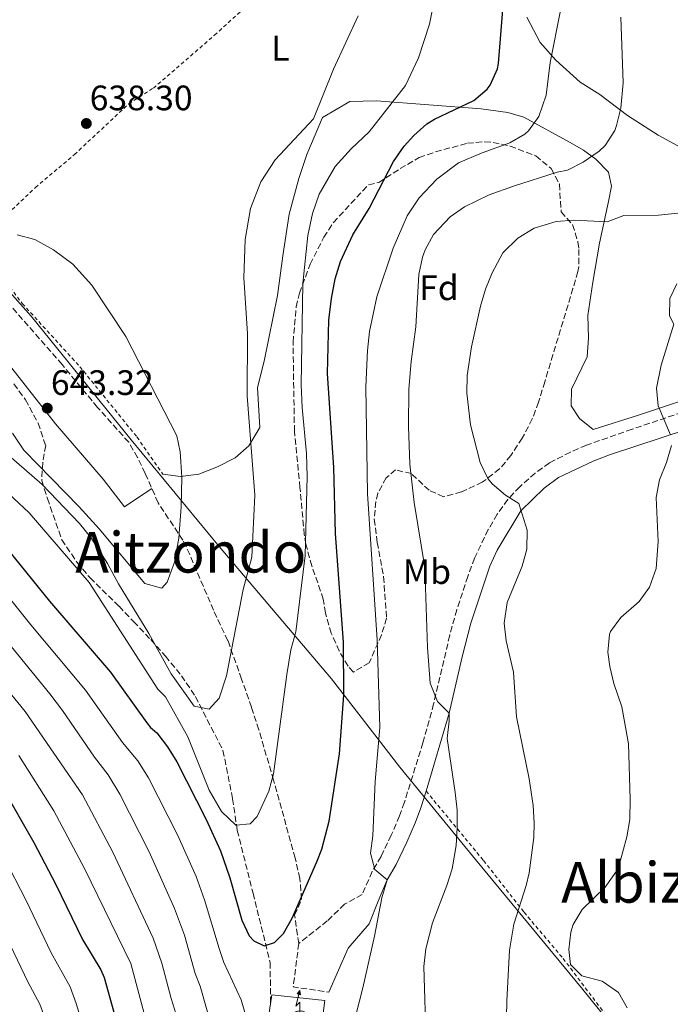
# Model space of a CAD drawing. Units: metres. Extents: x 593426 to 596867, y 4756829 to 4759190.
# Drawn here: x 595497 to 595681, y 4757959 to 4758238 of the extents above; entities that cross this region are included whole.
import ezdxf
from ezdxf.enums import TextEntityAlignment as Align

# ---------------------------------------------------------------- set-up
doc = ezdxf.new("R2010")
doc.units = ezdxf.units.M
doc.header["$MEASUREMENT"] = 0
doc.linetypes.add('DGN Style 2', pattern=[1.7399219301090239, 1.043953158065414, -0.6959687720436097])
doc.linetypes.add('DGN Style 3', pattern=[2.435890702152634, 1.739921930109024, -0.6959687720436097])
for name, color, linetype, lineweight in [('Antena (torre-poste)', 7, 'Continuous', 0), ('Balsa-alberca', 142, 'Continuous', 0), ('Camino', 7, 'DGN Style 3', 0), ('Cota de punto acotado terreno', 7, 'Continuous', 0), ('Curva de nivel directora', 30, 'Continuous', 30), ('Curva de nivel intermedia', 30, 'Continuous', 0), ('Depósito elevado (sin especificar)', 1, 'Continuous', 0), ('Etiqueta de uso rústico', 92, 'Continuous', 0), ('Etiqueta de zona arbolada', 92, 'Continuous', 0), ('Límite de municipio', 7, 'Continuous', 0), ('Línea  de muro-pared o tapia', 1, 'Continuous', 13), ('Línea de cambio de uso (parcela vista)', 92, 'Continuous', 0), ('Margen derecho', 7, 'Continuous', 0), ('Punto acotado terreno (símbolo)', 7, 'Continuous', 0), ('Senda', 7, 'DGN Style 3', 0), ('Tela metálica o alambrada', 7, 'DGN Style 2', 0), ('Texto de Área (paraje) menor', 7, 'Continuous', 0), ('Zona arbolada', 92, 'DGN Style 3', 0)]:
    doc.layers.add(name, color=color, linetype=linetype, lineweight=lineweight)
doc.styles.add('Style-Arial', font='arial.ttf')

# ---------------------------------------------------------------- blocks, each defined once
blk = doc.blocks.new('5PATER')
at = {"layer": 'Balsa-alberca', "linetype": 'Continuous', "lineweight": 0}
h = blk.add_hatch(color=51, dxfattribs=at)
edge = h.paths.add_edge_path()
edge.add_ellipse((0, 0), major_axis=(-0.1095731443231308, -0.1110710700762829), ratio=0.9994222409660317, start_angle=0, end_angle=360)
blk = doc.blocks.new('5ANTEN')
at = {"layer": 'Depósito elevado (sin especificar)', "linetype": 'Continuous', "lineweight": 0, "extrusion": (0, 0, -1)}
blk.add_hatch(color=5, dxfattribs=at).paths.add_polyline_path([(-0.0254, 0.7572), (-0.0074, 0.8788), (0.0718, 0.7896000000000001)])
at = {"layer": 'Depósito elevado (sin especificar)', "linetype": 'Continuous', "lineweight": 0}
for points in [[(0.039, -0.3583), (-0.0328, -0.3574), (-0.0921, -0.3441), (-0.1438, -0.3251), (-0.1919, -0.2949), (-0.2269, -0.263), (-0.2647, -0.2219), (-0.2906000000000001, -0.178), (-0.3112000000000001, -0.1303), (-0.3232, -0.064), (-0.3252, -0.0046), (-0.3178000000000001, 0.0489), (-0.2941000000000001, 0.1163), (-0.2696, 0.1597), (-0.2321, 0.2034), (-0.1989, 0.2326), (-0.171, 0.2528000000000001), (-0.099, 0.2862), (-0.0524, 0.2994), (0.0124, 0.3021), (0.0915, 0.2914), (0.1483, 0.269), (0.2024, 0.2377), (0.2338, 0.2116), (0.2578000000000001, 0.185), (0.291, 0.1357), (0.312, 0.0935), (0.3246, 0.0511), (0.3333, 0.0027), (0.3324000000000001, -0.0536), (0.3246, -0.1024), (0.305, -0.1598), (0.2789, -0.2113), (0.2476, -0.2515), (0.229, -0.2727), (0.1906, -0.3008), (0.1399, -0.3302), (0.0916, -0.3488)], [(0.0285, -0.2317), (-0.018, -0.2311), (-0.0563, -0.2225), (-0.0877, -0.2109), (-0.1151, -0.1938), (-0.1376, -0.1733), (-0.1625, -0.1461), (-0.1776, -0.1206), (-0.1893, -0.0935), (-0.1971, -0.05050000000000001), (-0.1984, -0.0112), (-0.1942, 0.019), (-0.1785, 0.06380000000000001), (-0.1655, 0.0867), (-0.1419, 0.1143), (-0.1199, 0.1337), (-0.1067, 0.1432), (-0.0549, 0.1672), (-0.0323, 0.1736), (0.006500000000000001, 0.1753), (0.0594, 0.1681), (0.0931, 0.1548), (0.1298, 0.1336), (0.146, 0.1201), (0.1579, 0.1069), (0.1815, 0.0719), (0.1939, 0.047), (0.2013, 0.0218), (0.2066, -0.0076), (0.2061, -0.0426), (0.2014, -0.0718), (0.1882, -0.1105), (0.1716, -0.1432), (0.1501, -0.1709), (0.1431, -0.1788), (0.1213, -0.1948), (0.08510000000000001, -0.2158), (0.0573, -0.2265)]]:
    blk.add_hatch(color=5, dxfattribs=at).paths.add_polyline_path(points)
at = {"layer": 'Depósito elevado (sin especificar)', "color": 7, "linetype": 'Continuous', "lineweight": 0, "elevation": 0.05, "flags": 128}
blk.add_lwpolyline([(0.007, -0.0288), (0.0074, 0.5504), (-0.1102, 0.4384), (0.0074, 0.8788)], dxfattribs=at)
blk.add_lwpolyline([(0.0074, 0.8788), (0.0254, 0.7572), (-0.0718, 0.7896000000000001), (0.0074, 0.8788)], close=True, dxfattribs=at)
at = {"layer": 'Depósito elevado (sin especificar)', "color": 7, "linetype": 'Continuous', "lineweight": 0, "flags": 128}
for points in [[(-0.2321, 0.2034), (-0.2696, 0.1597), (-0.2941000000000001, 0.1163), (-0.3178000000000001, 0.0489), (-0.3252, -0.0046), (-0.3232, -0.064), (-0.3112000000000001, -0.1303), (-0.2906000000000001, -0.178), (-0.2647, -0.2219), (-0.2269, -0.263), (-0.1919, -0.2949), (-0.1438, -0.3251), (-0.0921, -0.3441), (-0.0328, -0.3574), (0.039, -0.3583), (0.0916, -0.3488), (0.1399, -0.3302), (0.1906, -0.3008), (0.229, -0.2727), (0.2476, -0.2515), (0.2789, -0.2113), (0.305, -0.1598), (0.3246, -0.1024), (0.3324000000000001, -0.0536), (0.3333, 0.0027), (0.3246, 0.0511), (0.312, 0.0935), (0.291, 0.1357), (0.2578000000000001, 0.185), (0.2338, 0.2116), (0.2024, 0.2377), (0.1483, 0.269), (0.0915, 0.2914), (0.0124, 0.3021), (-0.0524, 0.2994), (-0.099, 0.2862), (-0.171, 0.2528000000000001), (-0.1989, 0.2326), (-0.2321, 0.2034)], [(-0.1419, 0.1143), (-0.1655, 0.0867), (-0.1785, 0.06380000000000001), (-0.1942, 0.019), (-0.1984, -0.0112), (-0.1971, -0.05050000000000001), (-0.1893, -0.0935), (-0.1776, -0.1206), (-0.1625, -0.1461), (-0.1376, -0.1733), (-0.1151, -0.1938), (-0.0877, -0.2109), (-0.0563, -0.2225), (-0.018, -0.2311), (0.0285, -0.2317), (0.0573, -0.2265), (0.08510000000000001, -0.2158), (0.1213, -0.1948), (0.1431, -0.1788), (0.1501, -0.1709), (0.1716, -0.1432), (0.1882, -0.1105), (0.2014, -0.0718), (0.2061, -0.0426), (0.2066, -0.0076), (0.2013, 0.0218), (0.1939, 0.047), (0.1815, 0.0719), (0.1579, 0.1069), (0.146, 0.1201), (0.1298, 0.1336), (0.0931, 0.1548), (0.0594, 0.1681), (0.006500000000000001, 0.1753), (-0.0323, 0.1736), (-0.0549, 0.1672), (-0.1067, 0.1432), (-0.1199, 0.1337), (-0.1419, 0.1143)]]:
    blk.add_lwpolyline(points, close=True, dxfattribs=at)

msp = doc.modelspace()

# ---------------------------------------------------------------- linework, layer by layer
at = {"layer": 'Camino', "color": 7, "linetype": 'DGN Style 3', "lineweight": 0, "extrusion": (0.02441579349753439, -0.009582882680276574, 0.9996559595117822), "elevation": -30430.66901219765, "flags": 128}
msp.add_lwpolyline([(4646647.068955899, 1183551.43677274), (4646635.030701504, 1183548.386718458), (4646637.373017941, 1183538.474042045)], dxfattribs=at)
at = {"layer": 'Camino', "color": 7, "linetype": 'DGN Style 3', "lineweight": 0}
msp.add_polyline3d([(595698.3199999989, 4758131.540000003, 602.8800000000049), (595670.2299999994, 4758122.07, 605.5099999999949), (595657.3000000011, 4758117.53, 607.1199999999955), (595652.7399999968, 4758115.580000001, 607.7400000000052), (595646.7899999992, 4758112.53, 608.4400000000023), (595642.7800000014, 4758109.570000002, 608.6600000000036), (595638.3999999982, 4758105.78, 608.979999999996), (595634.9600000004, 4758102.15, 609.279999999999), (595631.9600000009, 4758097.940000001, 609.6000000000058), (595629.4599999997, 4758093.630000002, 609.9199999999984), (595625.5799999972, 4758085.510000002, 610.6199999999955), (595623.6599999995, 4758080.340000002, 611.070000000007), (595620.5100000022, 4758070.890000001, 611.8699999999953), (595618.5199999985, 4758063.640000002, 612.5200000000041), (595613.9699999976, 4758044.210000002, 615.0200000000042), (595610.9400000012, 4758033.199999999, 616.3800000000048), (595605.6900000008, 4758016.310000001, 617.8500000000059), (595604.2699999993, 4758012.460000001, 618.0800000000019), (595601.9600000002, 4758006.990000002, 619.0200000000041), (595599.0599999991, 4758000.960000001, 619.4600000000065), (595596.5199999998, 4757996.660000001, 619.8399999999965), (595593.7300000003, 4757990.200000001, 620.5399999999936), (595588.719999999, 4757987.390000002, 621.679999999993), (595583.7999999995, 4757982.670000001, 622.6199999999953), (595575.7199999993, 4757976.27, 623.2200000000012)], dxfattribs=at)
at = {"layer": 'Curva de nivel directora', "color": 30, "linetype": 'Continuous', "lineweight": 30, "flags": 128}
for points, elevation in [([(595493.4299999988, 4758087.680000001), (595505.0400000006, 4758073.32), (595522.3299999997, 4758053.15), (595532.6399999984, 4758038.830000003), (595533.6799999999, 4758037.470000001), (595535.4799999993, 4758036.029999999), (595538.4900000001, 4758032.000000001), (595541.1799999991, 4758027.779999999), (595549.4800000006, 4758011.470000001), (595553.5199999994, 4758002.590000001), (595556.1999999994, 4757994.91), (595559.5999999992, 4757982.91), (595561.6800000002, 4757978.480000002), (595562.9999999988, 4757976.990000002), (595565.9200000003, 4757975.630000002), (595568.8399999995, 4757976.510000001), (595571.4399999989, 4757979.070000002), (595573.8399999995, 4757983.460000002), (595580.8499999989, 4757999.420000001), (595582.2399999994, 4758002.990000002), (595584.3200000002, 4758010.91), (595587.3199999998, 4758030.029999999), (595588.5299999992, 4758046.670000001), (595588.4199999997, 4758061.670000001), (595586.1199999995, 4758092.53), (595585.6500000001, 4758111.230000001), (595583.8499999986, 4758137.820000002), (595584.2499999988, 4758152.980000001), (595584.9699999985, 4758159.140000001), (595586.0500000003, 4758164.740000002), (595587.5299999999, 4758169.619999999), (595591.0500000003, 4758177.220000001), (595595.6900000006, 4758184.660000003), (595602.5700000004, 4758197.99), (595605.6199999994, 4758202.330000001), (595608.3300000007, 4758205.300000002), (595612.079999999, 4758208.67), (595614.209999999, 4758209.939999999), (595625.4099999996, 4758215.220000002), (595629.1899999992, 4758218.460000002), (595630.0099999995, 4758219.62), (595632.0799999994, 4758224.220000003), (595632.3699999999, 4758225.78), (595633.6500000006, 4758242.100000001)], 625.0000000000001), ([(595491.4399999996, 4758020.95), (595500.6299999984, 4758004.939999999), (595506.8800000001, 4757992.99), (595514.4399999996, 4757977.390000002), (595519.5699999993, 4757968.779999999), (595520.5199999993, 4757966.590000001), (595523.7400000001, 4757955.12), (595532.8899999987, 4757917.03), (595538.7200000003, 4757898.750000001), (595541.8799999986, 4757881.310000002), (595543.4299999998, 4757876.560000002), (595547.1600000004, 4757868.910000001), (595550.6399999983, 4757863.79), (595554.409999999, 4757860.5), (595559.389999999, 4757857.940000001), (595565.0099999983, 4757855.800000002), (595571.3399999985, 4757854.4), (595577.5599999988, 4757853.460000002), (595587.1999999991, 4757854.109999999), (595610.1999999991, 4757854.550000003), (595628.1199999986, 4757855.300000001)], 600.0000000000003)]:
    msp.add_lwpolyline(points, dxfattribs=dict(at, elevation=elevation))
at = {"layer": 'Curva de nivel intermedia', "color": 30, "linetype": 'Continuous', "lineweight": 0, "flags": 128}
for points, elevation in [([(595476.930000001, 4758119.15), (595499.2900000017, 4758098.350000001), (595516.3300000004, 4758078.59), (595535.8000000011, 4758048.350000001), (595537.9600000003, 4758046.190000001), (595544.2400000012, 4758034.829999999), (595550.360000001, 4758019.71), (595553.800000001, 4758013.710000001), (595557.8800000002, 4758009.789999999), (595561.9600000017, 4758010.189999998), (595563.9600000001, 4758012.269999999), (595567.2800000014, 4758019.470000001), (595568.5599999999, 4758024.350000001), (595572.3300000007, 4758052.509999999), (595573.4900000008, 4758059.55), (595574.9300000002, 4758064.670000001), (595577.57, 4758086.27), (595578.130000001, 4758108.67), (595577.9299999998, 4758115.149999999), (595576.6500000014, 4758128.189999999), (595576.3700000019, 4758134.67), (595576.8900000005, 4758163.380000001), (595578.2899999997, 4758176.98), (595579.6100000007, 4758183.220000001), (595581.4900000005, 4758188.66), (595586.01, 4758196.499999999), (595590.61, 4758201.54), (595595.7300000008, 4758206.42), (595605.9700000002, 4758219.539999999), (595609.6900000017, 4758227.380000001), (595612.8099999998, 4758236.9), (595617.6500000012, 4758261.140000001)], 630), ([(595649.9600000008, 4758240.729999999), (595647.0100000004, 4758226.02), (595645.8300000002, 4758216.800000002), (595643.7699999993, 4758210.739999999), (595640.8500000002, 4758206.66), (595639.8200000019, 4758205.739999999), (595635.5300000005, 4758203.220000001), (595627.6900000017, 4758200.439999999), (595621.0300000008, 4758197.560000001), (595614.8900000008, 4758192.930000001), (595609.8799999995, 4758187.710000001), (595606.4500000008, 4758182.560000001), (595602.49, 4758173.380000001), (595597.860000001, 4758159.609999999), (595595.8100000012, 4758149.779999999), (595595.1900000023, 4758144.38), (595594.7300000016, 4758134.109999998), (595595.2500000002, 4758103.71)], 620), ([(595483.2499999999, 4758123.469999999), (595502.9700000008, 4758106.429999998), (595513.530000002, 4758095.310000001), (595516.7300000006, 4758091.390000001), (595521.4900000015, 4758084.029999999), (595524.5700000017, 4758078.189999999), (595533.2500000009, 4758064.190000001), (595539.5300000017, 4758052.75), (595546.0400000005, 4758043.550000001), (595550.360000001, 4758042.67), (595553.1600000019, 4758045.789999999), (595555.2100000015, 4758052.109999998), (595559.9299999999, 4758076.59), (595562.410000001, 4758085.789999999), (595563.2500000015, 4758103.390000001), (595561.0900000001, 4758131.55), (595561.2100000007, 4758149.23), (595560.1700000013, 4758164.980000001), (595560.5700000015, 4758175.859999999), (595562.0500000011, 4758184.659999999), (595565.0100000005, 4758192.179999999), (595569.0499999995, 4758198.42), (595579.9300000003, 4758210.02), (595585.5300000017, 4758224.100000001), (595592.5700000003, 4758239.220000001)], 634.9999999999999), ([(595613.0100000009, 4758050.029999998), (595612.26, 4758060.210000001), (595611.4400000019, 4758082.850000001), (595608.4199999999, 4758101.279999998), (595607.2500000009, 4758112.189999999), (595606.8100000006, 4758122.869999998), (595606.9300000013, 4758133.390000002), (595607.5700000006, 4758141.220000001), (595608.8899999993, 4758151.060000001), (595609.8100000002, 4758165.939999999), (595610.8099999994, 4758170.83), (595611.5300000013, 4758172.9), (595613.9400000009, 4758177.279999999), (595618.6100000001, 4758182.259999999), (595622.7200000007, 4758185.109999998), (595629.7300000002, 4758188.5), (595636.6100000001, 4758190.980000001), (595649.0100000009, 4758194.899999999), (595651.8899999998, 4758195.539999999), (595656.3600000001, 4758197.769999999), (595660.8600000017, 4758200.859999998), (595662.6100000018, 4758202.499999999), (595665.320000001, 4758206.73), (595665.8500000007, 4758208.180000001), (595667.050000001, 4758213.050000001), (595667.6900000002, 4758220.220000002), (595667.0300000008, 4758238.859999998)], 615.0000000000001), ([(595688.690000002, 4758183.859999999), (595677.6900000004, 4758182.739999999), (595667.8700000013, 4758182.63), (595663.1700000007, 4758180.9), (595653.6800000002, 4758181.309999999), (595648.6900000012, 4758180.980000001), (595642.4700000007, 4758179.039999999), (595637.8100000003, 4758176.249999999), (595633.5999999993, 4758172.06), (595630.5999999996, 4758166.4), (595628.7100000009, 4758161.749999999), (595627.2500000013, 4758156.979999999), (595624.7500000001, 4758145.430000001), (595623.5000000007, 4758137.260000001), (595623.370000001, 4758132.27), (595624.4500000007, 4758123.310000001), (595627.1799999998, 4758112.66), (595629.2899999998, 4758108.109999999), (595630.5300000004, 4758106.58), (595634.3700000005, 4758103.390000001), (595638.13, 4758100.99), (595640.5000000015, 4758093.449999998), (595640.420000001, 4758088.039999999), (595639.0500000009, 4758083.23), (595634.7700000005, 4758072.960000001), (595633.9800000016, 4758067.08), (595634.5700000017, 4758062.109999999), (595636.6500000004, 4758053.230000001), (595637.4900000007, 4758040.509999998), (595641.0800000004, 4758022.970000001), (595642.1900000013, 4758015.409999999), (595642.5199999999, 4758010.430000001), (595642.3900000004, 4758006.289999997), (595641.0400000003, 4757996.350000001), (595640.24, 4757992.749999999), (595636.7199999995, 4757981.71), (595635.4800000013, 4757974.349999999), (595634.6800000012, 4757960.029999998), (595634.0000000016, 4757923.15)], 610), ([(595494.5300000008, 4758120.99), (595497.8099999998, 4758116.109999998), (595513.4100000013, 4758100.109999999), (595519.0900000009, 4758093.869999999), (595532.0900000008, 4758078.350000001), (595536.8499999995, 4758076.990000002), (595538.3700000016, 4758078.75), (595540.4900000006, 4758084.349999999), (595541.6900000009, 4758091.15), (595542.4100000006, 4758100.109999999), (595542.6100000017, 4758108.429999999), (595542.0500000007, 4758115.630000001), (595541.17, 4758120.189999998), (595526.7300000008, 4758148.349999999), (595517.0900000005, 4758162.9), (595511.6900000002, 4758168.819999998), (595506.2099999996, 4758172.9), (595500.8899999999, 4758175.859999999), (595495.8499999995, 4758177.220000001)], 640.0000000000002), ([(595681.1000000013, 4758120.499999999), (595677.61, 4758128.74), (595677.1699999997, 4758133.74), (595678.4999999995, 4758140.26), (595682.0900000016, 4758151.859999998), (595680.850000001, 4758154.179999999), (595680.9400000004, 4758159.119999998), (595682.9299999997, 4758163.3)], 605), ([(595655.9600000001, 4757967.069999999), (595652.7999999995, 4757970.349999998), (595652.2800000008, 4757974.590000001), (595652.8700000009, 4757979.52), (595653.5199999993, 4757981.630000002), (595656.0600000005, 4757985.949999999), (595662.6000000007, 4757992.269999999), (595666.2799999998, 4757997.470000001), (595668.7200000007, 4758006.509999999), (595669.5900000001, 4758011.429999999), (595669.7199999997, 4758017.189999999), (595669.2100000002, 4758032.83), (595667.3200000015, 4758043.32), (595665.0900000007, 4758049.949999999), (595663.9300000007, 4758054.84), (595663.3700000019, 4758058.91), (595663.7899999998, 4758063.869999998), (595664.1299999995, 4758064.749999999), (595667.0100000007, 4758068.67), (595672.2900000003, 4758073.229999999), (595675.1700000013, 4758077.3), (595677.0300000011, 4758082.63), (595677.61, 4758090.189999999), (595677.0500000012, 4758102.749999999), (595677.9699999999, 4758107.699999998), (595680.0199999996, 4758112.609999998), (595681.4000000008, 4758117.439999999)], 605), ([(595595.2500000002, 4758103.71), (595597.9500000003, 4758062.38), (595598.7200000016, 4758037.470000001), (595597.4000000005, 4758022.189999999), (595596.720000001, 4758006.830000001), (595596.0800000017, 4758001.869999998), (595597.3200000002, 4757997.230000001), (595600.8300000015, 4757994.350000001), (595599.2800000003, 4757989.230000001), (595597.2400000017, 4757978.350000001), (595593.9200000003, 4757963.71), (595589.8400000011, 4757947.789999999)], 620), ([(595541.4400000006, 4757954.670000001), (595539.5000000005, 4757960.67), (595536.9400000012, 4757970.679999999), (595534.4199999998, 4757977.81), (595523.0200000004, 4758002.159999999), (595514.3700000002, 4758018.409999999), (595498.1800000007, 4758042.06), (595452.1000000003, 4758098.38)], 610), ([(595566.4000000008, 4757936.269999999), (595559.4000000001, 4757960.27), (595554.4800000006, 4757970.909999999), (595553.1900000009, 4757974.880000001), (595548.990000001, 4757988.690000001), (595546.5999999993, 4757995.220000002), (595541.4000000004, 4758006.869999999), (595533.0700000019, 4758023.21), (595530.0700000002, 4758028.060000001), (595525.7300000016, 4758033.3), (595515.2599999999, 4758048.11), (595499.7200000009, 4758066.600000001), (595487.1500000001, 4758082.179999999)], 620), ([(595480.8700000015, 4758076.689999999), (595505.13, 4758047.02), (595508.730000001, 4758042.34), (595517.7800000011, 4758029.130000001), (595521.6600000013, 4758024.109999998), (595524.9600000005, 4758018.640000001), (595533.3200000002, 4758002.269999999), (595540.5199999996, 4757986.180000001), (595543.28, 4757978.67), (595546.3500000011, 4757967.769999999), (595547.7999999997, 4757964.189999998), (595551.3899999993, 4757951.56)], 615.0000000000001), ([(595611.870000001, 4757947.819999999), (595611.1600000003, 4757969.789999999), (595611.7200000013, 4757974.74), (595613.6300000001, 4757982.140000001), (595617.7200000006, 4757992.67), (595619.2500000016, 4757997.430000001), (595620.3400000002, 4758004.05), (595620.6799999999, 4758009.07), (595620.5999999995, 4758014.089999998), (595620.100000001, 4758019.07), (595617.7600000007, 4758034.429999999), (595618.3900000011, 4758039.42), (595618.3300000008, 4758041.55), (595615.0899999997, 4758044.909999999), (595613.0100000009, 4758050.029999998)], 615.0000000000001), ([(595496.3800000015, 4758029.539999999), (595506.2800000011, 4758013.859999998), (595514.9500000014, 4757997.57), (595528.1100000021, 4757970.63), (595532.6600000008, 4757953.570000002)], 605), ([(595492.0900000001, 4758000.749999999), (595498.4199999999, 4757988.509999999)], 595), ([(595498.4199999999, 4757988.509999999), (595505.5600000013, 4757973.619999998), (595510.9200000013, 4757963.949999999), (595512.6500000014, 4757959.25), (595517.6800000005, 4757942.659999998)], 595), ([(595489.9500000009, 4757984.019999999), (595498.8700000015, 4757965.359999999), (595502.2700000012, 4757959.109999999), (595511.7100000003, 4757933.390000001)], 590.0000000000001), ([(595668.8000000011, 4757958.029999998), (595666.4100000017, 4757962.390000001), (595661.8000000005, 4757965.550000002), (595655.9600000001, 4757967.069999999)], 605)]:
    msp.add_lwpolyline(points, dxfattribs=dict(at, elevation=elevation))
at = {"layer": 'Límite de municipio', "color": 7, "linetype": 'Continuous', "lineweight": 0}
msp.add_polyline3d([(595878.6000000016, 4757729.65, 566.45), (595873.4400000013, 4757735.17, 567.1), (595868.0500000007, 4757739.550000001, 567.15), (595848.2199999989, 4757759.49, 569.9300000000001), (595830.0899999999, 4757776.41, 574.01), (595813.0199999996, 4757789.15, 575.25), (595795.5500000007, 4757806.76, 578.9400000000002), (595778.75, 4757822.84, 584.3200000000002), (595762.1799999997, 4757839.930000001, 591.95), (595742.8099999987, 4757858.26, 595.0400000000001), (595729.1999999993, 4757872.59, 595.8200000000002), (595710.7899999992, 4757895.880000001, 599.5700000000002), (595694.5799999982, 4757916.15, 601.45), (595675.1600000003, 4757939.810000001, 603.87), (595656.2399999984, 4757963.220000001, 605.71), (595625.879999999, 4758000.100000001, 613.59), (595604.3999999985, 4758026.279999999, 618.14), (595584.9600000009, 4758051.33, 626.09), (595553.1999999993, 4758088.83, 637.49), (595528.2399999984, 4758119.029999999, 641.96), (595499.8099999987, 4758154.15, 641.62), (595456.879999999, 4758202.449999999, 636.9100000000001), (595408.4400000013, 4758256.27, 628.4400000000002)], dxfattribs=at)
at = {"layer": 'Línea  de muro-pared o tapia', "color": 1, "linetype": 'Continuous', "lineweight": 13}
msp.add_polyline3d([(595581.0800000001, 4757944.109999999, 623.8800000000047), (595565.7199999997, 4757945.949999999, 623.7400000000052), (595568.04, 4757961.710000001, 624.2200000000012), (595583.1600000003, 4757960.109999999, 623.8399999999965), (595581.0800000001, 4757944.109999999, 623.8800000000047)], dxfattribs=at)
at = {"layer": 'Línea de cambio de uso (parcela vista)', "color": 92, "linetype": 'Continuous', "lineweight": 0}
for points in [[(595348.5700000003, 4758237.859999999, 618.6499999999943), (595351.2100000001, 4758231.939999999, 619.1300000000047), (595357.25, 4758224.34, 620.4100000000036), (595365.2100000001, 4758219.460000001, 622.1699999999983), (595372.8499999996, 4758215.779999999, 623.0099999999948), (595381.0499999998, 4758211.619999999, 624.6100000000006), (595387.2100000001, 4758208.180000001, 625.4100000000036), (595394.1299999999, 4758203.859999999, 626.8500000000058), (595397.4100000003, 4758202.34, 627.4100000000036), (595411.0499999998, 4758196.34, 630.3099999999977), (595420.4900000002, 4758191.380000001, 632.529999999999), (595429.1299999999, 4758188.66, 634.9100000000036), (595437.6500000004, 4758184.42, 636.8699999999953), (595446.29, 4758178.980000001, 637.929999999993), (595453.0099999999, 4758174.27, 638.8899999999994), (595464.0899999999, 4758167.869999999, 640.5500000000029), (595473.29, 4758161.550000001, 641.1900000000023), (595481.4100000003, 4758153.310000001, 642.2299999999959), (595489.4500000002, 4758145.550000001, 642.75), (595506.7699999996, 4758123.550000001, 644.1100000000006), (595520.25, 4758107.949999999, 643.4100000000036), (595526.3300000001, 4758100.109999999, 643.070000000007), (595534.0700000003, 4758105.230000001, 641.4700000000012)], [(595692.5300000003, 4758197.300000001, 611.2299999999959), (595677.6500000004, 4758205.460000001, 612.5899999999965), (595668.9299999997, 4758210.980000001, 614.070000000007), (595661.1299999999, 4758216.980000001, 615.429999999993), (595655.5300000003, 4758220.42, 617.6699999999983), (595648.6500000004, 4758226.66, 619.9100000000036), (595644.2100000001, 4758231.699999999, 621.2700000000041), (595640.4100000003, 4758238.9, 622.5899999999965)], [(595537.1699999999, 4758109.310000001, 641.1499999999943), (595542.2100000001, 4758108.67, 640.3500000000058), (595547.4100000003, 4758109.310000001, 637.9900000000052), (595552.6500000004, 4758111.390000001, 636.2299999999959), (595557.6500000004, 4758113.949999999, 635.070000000007), (595561.5300000003, 4758117.390000001, 634.6699999999983), (595564.7300000006, 4758122.59, 634.4100000000036), (595564.0499999998, 4758133.789999999, 633.5500000000029), (595566.0499999998, 4758141.789999999, 633.2700000000041), (595569.6900000004, 4758159.939999999, 632.6699999999983), (595571.25, 4758171.220000001, 632.6699999999983), (595573.0099999999, 4758183.060000001, 633.25), (595575.7300000006, 4758193.140000001, 633.8500000000058), (595578.0499999998, 4758199.939999999, 633.929999999993), (595582.4500000002, 4758210.42, 634.0500000000029), (595590.1699999999, 4758214.980000001, 632.2899999999936), (595597.8099999996, 4758215.140000001, 629.4700000000012), (595627.4900000002, 4758212.9, 623.8699999999953), (595634.9699999997, 4758211.859999999, 621.9700000000012), (595639.5300000003, 4758210.5, 620.7299999999959), (595652.6500000004, 4758203.380000001, 617.25), (595656.4500000002, 4758201.140000001, 615.9700000000012), (595659.9299999997, 4758198.66, 614.2899999999936), (595663.5300000003, 4758194.9, 612.6100000000006), (595664.3700000001, 4758190.980000001, 611.1499999999943), (595663.5700000003, 4758186.58, 609.8500000000058), (595660.9699999997, 4758174.82, 608.1699999999983), (595659.1299999999, 4758163.779999999, 606.2899999999936), (595657.6500000004, 4758154.26, 606.6900000000023), (595657.8499999996, 4758148.02, 606.570000000007), (595657.5300000003, 4758142.58, 606.3300000000017), (595653.0899999999, 4758133.380000001, 605.929999999993), (595653.0099999999, 4758128.67, 605.8699999999953), (595655.29, 4758125.07, 606.029999999999), (595659.2100000001, 4758122.029999999, 606.070000000007), (595672.3700000001, 4758126.100000001, 605.1499999999943), (595684.2100000001, 4758130.100000001, 603.75)]]:
    msp.add_polyline3d(points, dxfattribs=at)
at = {"layer": 'Margen derecho', "color": 7, "linetype": 'Continuous', "lineweight": 0}
msp.add_polyline3d([(595584.2399999975, 4757962.51, 622.8800000000048), (595589.7600000006, 4757974.91, 622.0000000000001), (595595.6799999995, 4757981.87, 621.1600000000036), (595598.1999999986, 4757988.27, 620.5399999999936), (595600.829999997, 4757994.350000001, 619.8500000000059), (595603.3599999995, 4757998.67, 619.4600000000065), (595606.3999999971, 4758004.990000002, 619.0200000000041), (595608.7999999999, 4758010.670000001, 618.0800000000019), (595610.2999999997, 4758014.710000002, 617.8500000000059), (595611.8399999997, 4758019.470000001, 617.5599999999977), (595618.3299999984, 4758041.550000002, 615.1999999999971), (595622.0100000021, 4758057.550000002, 613.0399999999937), (595624.4899999987, 4758067.070000002, 612.0800000000017), (595629.9299999991, 4758083.250000002, 610.6600000000036), (595631.9699999976, 4758087.790000001, 610.2200000000013), (595638.7100000011, 4758098.970000002, 609.2899999999937), (595645.3399999985, 4758105.34, 608.6999999999972), (595649.3299999982, 4758108.350000001, 608.4400000000023), (595659.2199999989, 4758113.050000001, 607.1199999999955), (595663.8500000002, 4758114.83, 606.4400000000024), (595685.9699999974, 4758122.11, 604.0800000000017)], dxfattribs=at)
at = {"layer": 'Senda', "color": 7, "linetype": 'DGN Style 3', "lineweight": 0}
msp.add_polyline3d([(595575.7199999993, 4757976.27, 623.2200000000012), (595574.5599999991, 4757984.270000001, 623.8200000000071), (595576.4999999994, 4757988.800000002, 624.7400000000052), (595576.0399999989, 4757994.670000002, 625.3000000000029), (595574.7199999979, 4758000.51, 626.1000000000059), (595568.5599999977, 4758022.590000001, 629.679999999993), (595564.4200000004, 4758036.880000001, 631.5399999999937), (595562.3299999983, 4758043.26, 632.7200000000012), (595559.5299999998, 4758051.230000001, 634.3800000000048), (595555.6499999973, 4758062.109999999, 636.1399999999994), (595551.5300000003, 4758070.75, 637.6600000000036), (595544.8200000002, 4758086.53, 639.6999999999972), (595542.850000001, 4758090.59, 640.2599999999949), (595535.8500000003, 4758101.230000001, 641.5000000000001), (595532.1700000013, 4758109.550000001, 641.4400000000023), (595530.0199999987, 4758114.060000001, 641.7899999999936), (595527.5100000009, 4758118.370000001, 642.1199999999953), (595518.6499999984, 4758128.270000001, 642.4600000000064), (595508.6099999979, 4758140.4, 642.4700000000012), (595490.8099999991, 4758160.670000002, 641.4400000000023)], dxfattribs=at)
at = {"layer": 'Tela metálica o alambrada', "color": 7, "linetype": 'DGN Style 2', "lineweight": 0}
for points in [[(595484.3300000001, 4758174.74, 640.3500000000058), (595501.0499999998, 4758190.58, 639.4900000000052), (595512.1299999999, 4758199.939999999, 638.7100000000064), (595527.5300000003, 4758214.34, 637.929999999993), (595534.4900000002, 4758218.74, 638.529999999999), (595551.8499999996, 4758233.779999999, 639.6900000000023), (595568.6900000004, 4758249.060000001, 639.6699999999983)], [(595484.3300000001, 4758174.74, 640.3500000000058), (595497.3300000001, 4758157.710000001, 641.4499999999971), (595513.6500000004, 4758139.789999999, 642.1499999999943), (595529.8499999996, 4758119.869999999, 641.75), (595537.1699999999, 4758109.310000001, 641.1499999999943)], [(595611.8399999999, 4758019.470000001, 617.7200000000012), (595628.1200000001, 4757999.789999999, 613.6399999999994), (595639.5999999996, 4757985.15, 610.0800000000017), (595650.6799999997, 4757972.029999999, 605.6000000000058), (595666.2400000002, 4757951.470000001, 605.4199999999983), (595687.2000000002, 4757924.59, 601.820000000007), (595718.7599999999, 4757888.51, 598.8600000000006), (595728.9199999999, 4757872.430000001, 597.3600000000006)]]:
    msp.add_polyline3d(points, dxfattribs=at)
at = {"layer": 'Zona arbolada', "color": 92, "linetype": 'DGN Style 3', "lineweight": 0}
msp.add_polyline3d([(595632.6699999999, 4758110.84, 612.9700000000012), (595627.7599999999, 4758107.039999999, 614.1000000000058), (595621.8499999996, 4758104.27, 615.5099999999948), (595616.7699999996, 4758102.91, 616.3899999999994), (595612.6900000004, 4758104.75, 617.3099999999977), (595607.6500000004, 4758109.470000001, 619.1900000000023), (595603.1699999999, 4758110.51, 620.6699999999983), (595600.5300000003, 4758108.27, 622.1100000000006), (595598.1699999999, 4758103.939999999, 623.4600000000064), (595597.5300000003, 4758101.550000001, 623.7100000000064), (595597.1500000004, 4758096.539999999, 623.7700000000041), (595597.9800000006, 4758089.960000001, 623.8800000000047), (595599.7699999996, 4758080.27, 624.0899999999965), (595600.6100000005, 4758068.51, 624.3699999999953), (595599.1900000004, 4758063.77, 624.8500000000058), (595595.6900000004, 4758055.869999999, 625.8099999999977), (595591.2100000001, 4758053.230000001, 626.570000000007), (595589.6900000004, 4758054.91, 626.8899999999994), (595587.2100000001, 4758059.210000001, 627.5), (595584.9299999997, 4758064.220000001, 628.1600000000036), (595583.29, 4758069.949999999, 628.7700000000041), (595582.6900000004, 4758073.869999999, 629.7700000000041), (595579.4600000001, 4758083.300000001, 630.6100000000006), (595577.7400000002, 4758089.480000001, 631.1300000000047), (595577.29, 4758092.189999999, 631.3300000000017), (595576.0599999996, 4758105.550000001, 631.7200000000012), (595574.5, 4758121.480000001, 632.7700000000041), (595574.0899999999, 4758146.75, 632.9499999999971), (595575, 4758156.74, 632.929999999993), (595575.8899999997, 4758160.66, 632.8699999999953), (595578.9699999997, 4758168.82, 632.4499999999971), (595582.8499999996, 4758176.5, 631.9100000000036), (595585.5499999998, 4758180.67, 631.2700000000041), (595595.4900000002, 4758191.380000001, 629.5899999999965), (595598.4500000002, 4758192.02, 628.529999999999), (595600.4500000002, 4758193.380000001, 627.429999999993), (595604.4600000001, 4758195.939999999, 626.0599999999977), (595609.8499999996, 4758199.060000001, 624.9499999999971), (595614.54, 4758200.699999999, 624.3500000000058), (595623.5300000003, 4758203.140000001, 622.9499999999971), (595628.4699999997, 4758203.58, 622.2400000000052), (595630.8499999996, 4758203.380000001, 621.9100000000036), (595635.6900000004, 4758202.34, 621.279999999999), (595642.9699999997, 4758199.539999999, 619.7100000000064), (595647.3300000001, 4758195.939999999, 618.6699999999983), (595649.6100000005, 4758191.539999999, 617.9900000000052), (595650.1299999999, 4758183.699999999, 617.3500000000058), (595653.3600000005, 4758180.060000001, 616.1999999999971), (595654.8899999997, 4758175.16, 615.6600000000036), (595655.1699999999, 4758173.060000001, 615.4499999999971), (595655.1699999999, 4758168.060000001, 614.9600000000064), (595654.8899999997, 4758166.74, 614.8300000000017), (595653.4800000006, 4758161.980000001, 614.1100000000006), (595647.7999999998, 4758143.180000001, 609.75), (595645.4900000002, 4758135.539999999, 609.1699999999983), (595643.7300000006, 4758129.710000001, 609.5500000000029), (595641.9500000002, 4758125.029999999, 609.7599999999948), (595639.0899999999, 4758119.550000001, 611.070000000007), (595635.8899999997, 4758114.59, 612.2700000000041)], close=True, dxfattribs=at)
for points in [[(595616.7699999996, 4758102.91, 616.3899999999994), (595612.6900000004, 4758104.75, 617.3099999999977), (595607.6500000004, 4758109.470000001, 619.1900000000023), (595603.1699999999, 4758110.51, 620.6699999999983), (595600.5300000003, 4758108.27, 622.1100000000006), (595598.1699999999, 4758103.939999999, 623.4600000000064), (595597.5300000003, 4758101.550000001, 623.7100000000064), (595597.1500000004, 4758096.539999999, 623.7700000000041), (595597.9800000006, 4758089.960000001, 623.8800000000047), (595599.7699999996, 4758080.27, 624.0899999999965), (595600.6100000005, 4758068.51, 624.3699999999953), (595599.1900000004, 4758063.77, 624.8500000000058), (595595.6900000004, 4758055.869999999, 625.8099999999977), (595591.2100000001, 4758053.230000001, 626.570000000007), (595589.6900000004, 4758054.91, 626.8899999999994), (595587.2100000001, 4758059.210000001, 627.5), (595584.9299999997, 4758064.220000001, 628.1600000000036), (595583.29, 4758069.949999999, 628.7700000000041), (595582.6900000004, 4758073.869999999, 629.7700000000041), (595579.4600000001, 4758083.300000001, 630.6100000000006), (595577.7400000002, 4758089.480000001, 631.1300000000047), (595577.29, 4758092.189999999, 631.3300000000017), (595576.0599999996, 4758105.550000001, 631.7200000000012), (595574.5, 4758121.480000001, 632.7700000000041), (595574.0899999999, 4758146.75, 632.9499999999971), (595575, 4758156.74, 632.929999999993), (595575.8899999997, 4758160.66, 632.8699999999953), (595578.9699999997, 4758168.82, 632.4499999999971), (595582.8499999996, 4758176.5, 631.9100000000036), (595585.5499999998, 4758180.67, 631.2700000000041), (595595.4900000002, 4758191.380000001, 629.5899999999965), (595598.4500000002, 4758192.02, 628.529999999999), (595600.4500000002, 4758193.380000001, 627.429999999993), (595604.4600000001, 4758195.939999999, 626.0599999999977), (595609.8499999996, 4758199.060000001, 624.9499999999971), (595614.54, 4758200.699999999, 624.3500000000058), (595623.5300000003, 4758203.140000001, 622.9499999999971), (595628.4699999997, 4758203.58, 622.2400000000052), (595630.8499999996, 4758203.380000001, 621.9100000000036), (595635.6900000004, 4758202.34, 621.279999999999), (595642.9699999997, 4758199.539999999, 619.7100000000064), (595647.3300000001, 4758195.939999999, 618.6699999999983), (595649.6100000005, 4758191.539999999, 617.9900000000052), (595650.1299999999, 4758183.699999999, 617.3500000000058), (595653.3600000005, 4758180.060000001, 616.1999999999971), (595654.8899999997, 4758175.16, 615.6600000000036), (595655.1699999999, 4758173.060000001, 615.4499999999971), (595655.1699999999, 4758168.060000001, 614.9600000000064), (595654.8899999997, 4758166.74, 614.8300000000017), (595653.4800000006, 4758161.980000001, 614.1100000000006), (595647.7999999998, 4758143.180000001, 609.75), (595645.4900000002, 4758135.539999999, 609.1699999999983), (595643.7300000006, 4758129.710000001, 609.5500000000029), (595641.9500000002, 4758125.029999999, 609.7599999999948), (595639.0899999999, 4758119.550000001, 611.070000000007), (595635.8899999997, 4758114.59, 612.2700000000041), (595632.6699999999, 4758110.84, 612.9700000000012), (595627.7599999999, 4758107.039999999, 614.1000000000058), (595621.8499999996, 4758104.27, 615.5099999999948), (595616.7699999996, 4758102.91, 616.3899999999994)], [(595494.9299999997, 4758134.91, 644.0599999999977), (595498.25, 4758130.430000001, 644.5), (595501.8099999996, 4758123.789999999, 644.5200000000041), (595503.9699999997, 4758117.470000001, 643.320000000007), (595503.1299999999, 4758112.75, 641.3800000000047), (595502.8499999996, 4758107.550000001, 635.9799999999959), (595504.4500000002, 4758102.430000001, 634.679999999993), (595508.5300000003, 4758090.75, 633.6600000000036), (595512.8099999996, 4758084.350000001, 633.3000000000029), (595516.5300000003, 4758079.949999999, 633.5800000000017), (595524.7699999996, 4758071.869999999, 635.9400000000023), (595528.8899999997, 4758067.550000001, 637.5), (595533.7300000006, 4758062.430000001, 638.179999999993), (595537.8899999997, 4758057.710000001, 638.0800000000017), (595542.4900000002, 4758052.189999999, 637.8600000000006), (595546.4400000004, 4758046.27, 637.5200000000041), (595554.2400000002, 4758030.99, 636), (595556.9600000001, 4758017.310000001, 633.6199999999953), (595558.2800000003, 4758008.350000001, 632.679999999993), (595562.7599999999, 4757990.51, 631.0200000000041), (595567.5999999996, 4757970.91, 626.2400000000052), (595567.7599999999, 4757958.75, 625.9600000000064)], [(595494.9299999997, 4758134.91, 644.0599999999977), (595498.25, 4758130.430000001, 644.5), (595501.8099999996, 4758123.789999999, 644.5200000000041)], [(595501.8099999996, 4758123.789999999, 644.5200000000041), (595503.9699999997, 4758117.470000001, 643.320000000007), (595503.1299999999, 4758112.75, 641.3800000000047), (595502.8499999996, 4758107.550000001, 635.9799999999959), (595504.4500000002, 4758102.430000001, 634.679999999993), (595508.5300000003, 4758090.75, 633.6600000000036), (595512.8099999996, 4758084.350000001, 633.3000000000029), (595516.5300000003, 4758079.949999999, 633.5800000000017), (595524.7699999996, 4758071.869999999, 635.9400000000023), (595528.8899999997, 4758067.550000001, 637.5), (595533.7300000006, 4758062.430000001, 638.179999999993), (595537.8899999997, 4758057.710000001, 638.0800000000017), (595542.4900000002, 4758052.189999999, 637.8600000000006), (595546.4400000004, 4758046.27, 637.5200000000041), (595554.2400000002, 4758030.99, 636), (595556.9600000001, 4758017.310000001, 633.6199999999953), (595558.2800000003, 4758008.350000001, 632.679999999993), (595562.7599999999, 4757990.51, 631.0200000000041), (595567.5999999996, 4757970.91, 626.2400000000052), (595567.7599999999, 4757958.75, 625.9600000000064)]]:
    msp.add_polyline3d(points, dxfattribs=at)

# ---------------------------------------------------------------- block references
at = {"layer": 'Antena (torre-poste)', "color": 7, "linetype": 'Continuous', "lineweight": 0, "xscale": 10, "yscale": 10, "zscale": 10}
msp.add_blockref('5ANTEN', (595575.9500000002, 4757954.130000001), dxfattribs=at)
at = {"layer": 'Punto acotado terreno (símbolo)', "color": 7, "linetype": 'Continuous', "lineweight": 0, "xscale": 10, "yscale": 10, "zscale": 10}
for p in [(595515.4899999978, 4758208.740000002, 638.3000000000038), (595504.4100000003, 4758128.029999999, 643.3200000000074)]:
    msp.add_blockref('5PATER', p, dxfattribs=at)

# ---------------------------------------------------------------- texts
at = {"layer": 'Cota de punto acotado terreno', "color": 7, "linetype": 'Continuous', "lineweight": 0, "style": 'Style-Arial'}
for s, p in [('638.30', (595516.449999999, 4758212.489999999, 638.3000000000029)), ('643.32', (595505.4400000006, 4758131.779999999, 643.320000000007))]:
    msp.add_text(s, height=7.000000000000002, dxfattribs=at).set_placement(p)
at = {"layer": 'Etiqueta de uso rústico', "color": 92, "linetype": 'Continuous', "lineweight": 0, "style": 'Style-Arial'}
for s, p in [('L', (595570.5214203773, 4758230.09001, 637.5)), ('Mb', (595612.0602462427, 4758081.700009999, 615.3099999999977))]:
    msp.add_text(s, height=7.000000000000002, dxfattribs=at).set_placement(p, align=Align.MIDDLE_CENTER)
at = {"layer": 'Etiqueta de zona arbolada', "color": 92, "linetype": 'Continuous', "lineweight": 0, "style": 'Style-Arial'}
msp.add_text('Fd', height=7.000000000000002, dxfattribs=at).set_placement((595615.4574413642, 4758162.17001, 613.75), align=Align.MIDDLE_CENTER)
at = {"layer": 'Texto de Área (paraje) menor', "color": 7, "linetype": 'Continuous', "lineweight": 0, "style": 'Style-Arial'}
for s, p in [('Aitzondo', (595545.108466107, 4758087.17001, 640.75)), ('Albizu', (595672.6121986692, 4757993.59001, 605.2700000000041))]:
    msp.add_text(s, height=11.5, dxfattribs=at).set_placement(p, align=Align.MIDDLE_CENTER)

doc.saveas('drawing.dxf')
